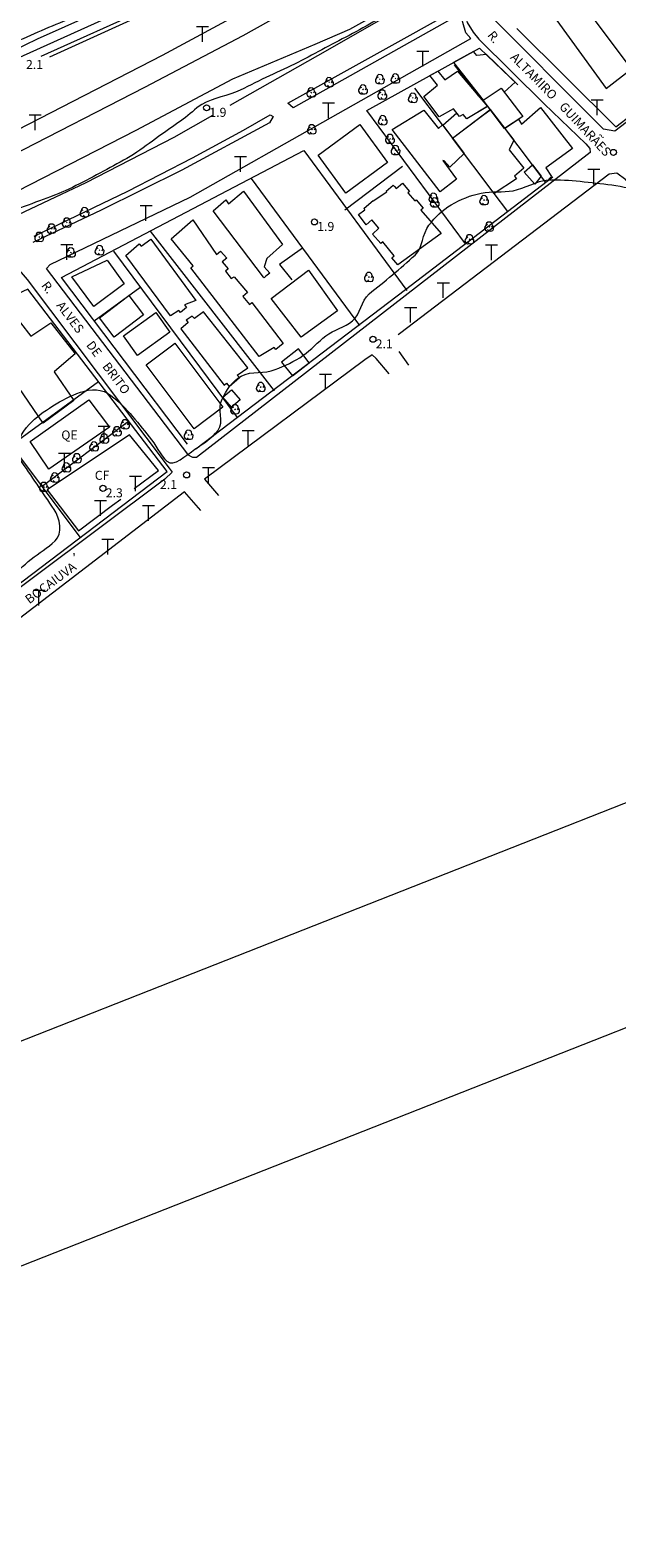
# Model space of a CAD drawing. Units: metres. Extents: x 699583 to 742872, y 945858 to 952018.
# Drawn here: x 712994 to 713189, y 946359 to 946860 of the extents above; entities that cross this region are included whole.
import ezdxf
from ezdxf.enums import TextEntityAlignment as Align

# ---------------------------------------------------------------- set-up
doc = ezdxf.new("R2010")
doc.units = ezdxf.units.M
doc.header["$MEASUREMENT"] = 0
for name, color, linetype, lineweight in [('Level 1', 7, 'Continuous', 0), ('Level 14', 7, 'Continuous', 0), ('Level 15', 7, 'Continuous', 0), ('Level 17', 7, 'Continuous', 0), ('Level 25', 7, 'Continuous', 0), ('Level 32', 7, 'Continuous', 0), ('Level 4', 7, 'Continuous', 0), ('Level 40', 7, 'Continuous', 0), ('Level 49', 7, 'Continuous', 0), ('Level 6', 7, 'Continuous', 0), ('Level 7', 7, 'Continuous', 0)]:
    doc.layers.add(name, color=color, linetype=linetype, lineweight=lineweight)
doc.styles.add('Style-WORKING', font='WORKING.shx')

# ---------------------------------------------------------------- blocks, each defined once
blk = doc.blocks.new('F1_1')
at = {"layer": 'Level 1', "color": 7, "linetype": 'Continuous', "lineweight": 0}
blk.add_circle((0, 0), 1, dxfattribs=at)
blk = doc.blocks.new('F45')
at = {"layer": 'Level 32', "color": 7, "linetype": 'Continuous', "lineweight": 0}
for p, q in [((-1.98, 5.05), (2.02, 5.05)), ((0, 0), (0, 5))]:
    blk.add_line(p, q, dxfattribs=at)
blk = doc.blocks.new('F9')
at = {"layer": 'Level 40', "color": 3, "linetype": 'Continuous', "lineweight": 0, "flags": 128}
for points in [[(-0.43, 0.57), (-1.02, 0.3), (-1.35, -0.19), (-1.39, -0.73), (-1.11, -1.27), (-0.55, -1.56), (-0.01, -1.51)], [(0.96, -0.26), (1.2, 0.26), (1.07, 0.9), (0.5, 1.36), (-0.31, 1.41), (-0.78, 1.02), (-1.02, 0.3)], [(-0.39, -1.07), (-0.01, -1.51), (0.71, -1.6), (1.3, -1.42), (1.57, -0.96), (1.61, -0.25), (1.2, 0.26)], [(0.22, 0.04), (-0.03, -0.23)], [(-0.01, 0.01), (0.26, -0.22)]]:
    blk.add_lwpolyline(points, dxfattribs=at)

msp = doc.modelspace()

# ---------------------------------------------------------------- linework, layer by layer
at = {"color": 7, "linetype": 'Continuous', "lineweight": 13, "flags": 128}
msp.add_lwpolyline([(710895.63, 947364), (711488.48, 945857.95), (715516.91, 947443.72), (714924.06, 948949.77)], close=True, dxfattribs=at)
at = {"layer": 'Level 14', "color": 3, "linetype": 'Continuous', "lineweight": 0, "flags": 128}
msp.add_lwpolyline([(713153.23, 946936.78), (713120.38, 946917.96), (713087.89, 946899.72), (713070.62, 946890.44), (713044.48, 946878.63), (712996.49, 946857.08), (712979.89, 946849.11), (712960.81, 946841.91), (712937.99, 946833.84), (712929.55, 946831.03), (712919.8, 946828.6), (712913.17, 946827.23), (712905.77, 946825.44), (712893.42, 946824.01), (712861.23, 946820.94), (712846.2, 946818.78), (712832.69, 946816.33), (712821.51, 946813.93), (712816.2, 946812.31)], dxfattribs=at)
at = {"layer": 'Level 15', "color": 7, "linetype": 'Continuous', "lineweight": 0, "flags": 128}
msp.add_lwpolyline([(713020.49, 946728.11), (713000.37, 946714.24), (712994.13, 946723.35), (713013.68, 946737.26)], close=True, dxfattribs=at)
msp.add_lwpolyline([(713028.74, 946707.72), (713036.82, 946713.79), (713027.16, 946725.62), (712999.81, 946707.33), (713010.2, 946693.67), (713021.45, 946702.2), (713024.25, 946704.23)], dxfattribs=at)
at = {"layer": 'Level 17', "color": 7, "linetype": 'Continuous', "lineweight": 0, "flags": 128}
for points in [[(713155.96, 946860.67), (713188.88, 946827.99), (713272.34, 946891.84), (713253.74, 946921.16)], [(713138.88, 946789.13), (713106.07, 946833.37), (713143.6, 946854.13), (713156.33, 946841.91)], [(713143.4, 946838.12), (713135.3, 946848.53)], [(713131.26, 946828.57), (713122.04, 946840.79)], [(713046.49, 946722.5), (713004.54, 946777.9), (713085.14, 946820.04)], [(713085.14, 946820.04), (713119.39, 946773.55)], [(713117.92, 946814.82), (713098.83, 946800.31)], [(713103.8, 946761.88), (713067.77, 946810.82)], [(713167.93, 946811.27), (713118.95, 946773.76)], [(713152.98, 946799.77), (713148.4, 946805.84)], [(713075.36, 946740.19), (713034.12, 946793.26)], [(713084.73, 946787.68), (713077.1, 946782.19), (713081.14, 946777.15)], [(713021.83, 946786.61), (713062.95, 946731.41)], [(713039.7, 946713.41), (712993.3, 946774.05), (712926.81, 946742.96), (712872.22, 946717.34)], [(713015.42, 946763.53), (713030.6, 946774.6)], [(713118.95, 946773.76), (713049.18, 946720.86)], [(712927.13, 946743.11), (712979.71, 946668), (713039.7, 946713.41)], [(712987.81, 946722.19), (713016.82, 946743.31)], [(713026.42, 946729.75), (712998.16, 946708.38)], [(713010.71, 946691.63), (712984.7, 946726.34)]]:
    msp.add_lwpolyline(points, dxfattribs=at)
at = {"layer": 'Level 25', "color": 1, "linetype": 'Continuous', "lineweight": 0, "flags": 128}
for points in [[(713153.35, 946934.34), (713118.8, 946914.2), (713095.26, 946900.47), (713086.76, 946895.75), (713078.54, 946891.47), (713070.64, 946887.74), (713059.13, 946882.59), (713037.98, 946872.52), (712986.09, 946848.99), (712970.32, 946842.4), (712955.91, 946836.86), (712943.16, 946832.69), (712932.43, 946829.02), (712923.69, 946826.41), (712912.87, 946823.98), (712902.07, 946821.84), (712886.68, 946820.55), (712869.74, 946818.85), (712856.25, 946817.28), (712841.53, 946815.38), (712825.41, 946811.88), (712816.14, 946809.4)], [(712814.87, 946744.92), (712919, 946792.39), (712971.25, 946817.42), (713038.11, 946851.82), (713074.75, 946871.62), (713120.26, 946897.24), (713156.48, 946918.06)], [(713308.3, 946918.17), (713188.55, 946826.54), (713184.8, 946827.15), (713181.75, 946830.32), (713147.64, 946864.45), (713146.55, 946869.1), (713146.66, 946870.97)], [(713000.64, 946851.19), (713042.13, 946870.03), (713075.23, 946885.89), (713085.26, 946890.21), (713091, 946893.53), (713120.59, 946910.42)], [(713130.39, 946895.09), (713104.81, 946880.59), (713064.89, 946858.16), (713032.12, 946841), (712987.63, 946818.18), (712985.45, 946817.13)], [(712814.35, 946719.1), (712819.08, 946722.22), (712824.78, 946725.5), (712844.54, 946734.36), (712877.34, 946752.47), (712886.26, 946757.55), (712891.77, 946760.21), (712976.53, 946799.87), (713029.37, 946826.82), (713061.57, 946843.88), (713088.93, 946855.42), (713100.4, 946860.39), (713147.51, 946886.68), (713152.15, 946889.05), (713155.61, 946890.79), (713157.18, 946890.82), (713157.13, 946890.72), (713157.49, 946890.3)], [(713157.49, 946890.3), (713089.73, 946851.6), (713060.56, 946835.03)], [(713068.75, 946884.11), (713033.68, 946867.47), (712997.65, 946851.33)], [(713046.54, 946719.16), (712999.53, 946780.85), (713000.76, 946782.18), (713047.38, 946804.53), (713140.74, 946857.28), (713139.03, 946859.25), (713138.07, 946862.65), (713137.43, 946865.68), (713081.61, 946834.29), (713079.8, 946835.77), (713138.22, 946868.28), (713138.46, 946866.63), (713139.45, 946862.66), (713141.42, 946859.4), (713143.39, 946857.13), (713165.14, 946835.56), (713178.93, 946822.27), (713180.27, 946820.72), (713180.39, 946819.43), (713049.41, 946718.07), (713048.24, 946718.12), (713046.32, 946719.04)], [(713054.71, 946831.71), (713041.91, 946824.44), (713012.59, 946809.34), (712969.62, 946789.04), (712960.06, 946784.74)], [(713073.76, 946829.34), (713044.55, 946813.6), (713017.69, 946800.25), (712995.03, 946789.52)], [(712995.4, 946791.59), (713026.59, 946806.57), (713048.1, 946817.68), (713065.11, 946826.8), (713073.99, 946831.92), (713074.91, 946831.39), (713073.76, 946829.34)], [(713196.01, 946805.94), (713192.21, 946810.33), (713189.31, 946812.59), (713186.67, 946812.28), (713116.99, 946759.2), (713116.51, 946758.79)], [(712984.27, 946784.38), (712929.97, 946758.96), (712928.34, 946759), (712928.64, 946760.12), (712979.58, 946783.76), (712982.28, 946784.91), (712985.18, 946784.24), (712987.83, 946783.1), (712989.78, 946781.08), (712993.16, 946777.18), (713040.32, 946714.5), (713041.36, 946713.21), (713038.92, 946710.83), (712930.23, 946629.61)], [(713113.52, 946745.85), (713109.2, 946750.92), (713107.87, 946752.22), (713105.4, 946750.48), (713052.13, 946710.81)], [(713116.79, 946753.27), (713119.94, 946748.77)], [(713052.13, 946710.81), (713056.78, 946705.45)], [(713045.5, 946706.7), (712962.27, 946642.95), (712951.27, 946633.48), (712937.49, 946623.91), (712935.02, 946622.08)], [(713050.85, 946700.44), (713045.5, 946706.7)]]:
    msp.add_lwpolyline(points, dxfattribs=at)
at = {"layer": 'Level 4', "color": 1, "linetype": 'Continuous', "lineweight": 13}
msp.add_open_spline([(713150.3, 946956.78), (713149.59, 946956.36), (713148.87, 946955.93), (713148.16, 946955.51), (713143.96, 946953.01), (713139.25, 946951.45), (713135.1, 946948.85), (713134.17, 946948.27), (713133.33, 946947.56), (713132.46, 946946.89), (713131.9, 946946.46), (713131.41, 946945.93), (713130.82, 946945.52), (713125.66, 946941.96), (713118.8, 946941.86), (713113.3, 946938.96), (713108.29, 946936.31), (713103.61, 946932.98), (713098.47, 946930.56), (713095.85, 946929.33), (713093.24, 946928.1), (713090.62, 946926.88), (713088.31, 946925.8), (713086, 946924.73), (713083.69, 946923.65), (713080.84, 946922.31), (713078.13, 946920.68), (713075.3, 946919.29), (713070.27, 946916.82), (713065.18, 946914.45), (713060.04, 946912.22), (713057.96, 946911.32), (713055.83, 946910.53), (713053.75, 946909.64), (713050.76, 946908.36), (713047.75, 946907.13), (713044.88, 946905.6), (713041.71, 946903.91), (713038.58, 946902.17), (713035.42, 946900.47), (713033.22, 946899.29), (713031.01, 946898.1), (713028.81, 946896.92), (713024.61, 946894.67), (713020.45, 946892.35), (713016.23, 946890.14), (713012.38, 946888.13), (713008.16, 946886.94), (713004.14, 946885.29), (713001.93, 946884.38), (712999.72, 946883.48), (712997.52, 946882.54), (712993.46, 946880.8), (712989.58, 946878.65), (712985.51, 946876.93), (712982.45, 946875.64), (712979.38, 946874.35), (712976.32, 946873.06), (712972.88, 946871.61), (712969.44, 946870.15), (712966, 946868.7), (712963.32, 946867.57), (712960.6, 946866.55), (712957.87, 946865.57), (712954.49, 946864.35), (712950.9, 946863.8), (712947.52, 946862.59), (712943.92, 946861.31), (712940.4, 946859.82), (712936.88, 946858.36), (712933.62, 946857.01), (712930.6, 946855.2), (712927.25, 946853.97), (712923.28, 946852.51), (712919.1, 946852.11), (712914.96, 946851.55), (712913.12, 946851.3), (712911.25, 946851.37), (712909.41, 946851.07), (712906.12, 946850.53), (712902.89, 946849.68), (712899.81, 946848.39), (712894.94, 946846.35), (712890.4, 946843.75), (712885.54, 946841.79), (712882.64, 946840.62), (712879.73, 946839.45), (712876.83, 946838.28), (712873.49, 946836.94), (712870.31, 946835.06), (712866.8, 946834.28), (712864.22, 946833.71), (712861.64, 946833.13), (712859.06, 946832.56)], degree=3, knots=[0, 0, 0, 0, 0.007819, 0.007819, 0.007819, 0.053911, 0.053911, 0.053911, 0.064254, 0.064254, 0.064254, 0.070968, 0.070968, 0.070968, 0.129788, 0.129788, 0.129788, 0.183375, 0.183375, 0.183375, 0.210633, 0.210633, 0.210633, 0.234672, 0.234672, 0.234672, 0.264401, 0.264401, 0.264401, 0.317279, 0.317279, 0.317279, 0.338654, 0.338654, 0.338654, 0.369299, 0.369299, 0.369299, 0.403134, 0.403134, 0.403134, 0.426724, 0.426724, 0.426724, 0.471655, 0.471655, 0.471655, 0.512612, 0.512612, 0.512612, 0.53515, 0.53515, 0.53515, 0.576827, 0.576827, 0.576827, 0.608179, 0.608179, 0.608179, 0.643403, 0.643403, 0.643403, 0.670793, 0.670793, 0.670793, 0.704657, 0.704657, 0.704657, 0.740656, 0.740656, 0.740656, 0.773932, 0.773932, 0.773932, 0.813315, 0.813315, 0.813315, 0.83083, 0.83083, 0.83083, 0.862167, 0.862167, 0.862167, 0.9116, 0.9116, 0.9116, 0.941125, 0.941125, 0.941125, 0.975075, 0.975075, 0.975075, 1, 1, 1, 1], dxfattribs=at)
at = {"layer": 'Level 49', "color": 1, "linetype": 'Continuous', "lineweight": 0, "flags": 128}
msp.add_lwpolyline([(714355.23, 947061.16), (711839.89, 946071), (711412.72, 947156.14), (713928.06, 948146.3)], close=True, dxfattribs=at)
at = {"layer": 'Level 6', "color": 7, "linetype": 'Continuous', "lineweight": 0}
for points, knots in [([(713163.92, 946951.88), (713160.6, 946950.77), (713157.28, 946949.65), (713153.96, 946948.54), (713150.25, 946947.3), (713146.5, 946946.17), (713142.78, 946944.94), (713139.42, 946943.83), (713136.2, 946942.4), (713132.95, 946940.99), (713129.79, 946939.62), (713126.83, 946937.94), (713123.84, 946936.2), (713120.92, 946934.5), (713118.49, 946932.13), (713116.11, 946929.83), (713113.21, 946927.03), (713115.07, 946919.76), (713111.11, 946918.68), (713108.24, 946917.9), (713105.28, 946917.7), (713102.4, 946917.07), (713099.14, 946916.35), (713095.86, 946915.71), (713092.62, 946914.89), (713089.07, 946913.99), (713085.6, 946912.88), (713082.14, 946911.69), (713078.76, 946910.53), (713075.4, 946909.37), (713072.12, 946907.97), (713068.9, 946906.6), (713065.69, 946905.2), (713062.49, 946903.79), (713059.29, 946902.38), (713056.12, 946900.93), (713052.92, 946899.54), (713049.7, 946898.15), (713046.43, 946896.89), (713043.2, 946895.54), (713039.95, 946894.18), (713036.71, 946892.78), (713033.49, 946891.37), (713030.31, 946889.98), (713027.27, 946888.3), (713024.09, 946886.92), (713020.85, 946885.51), (713017.51, 946884.37), (713014.27, 946882.97), (713011.11, 946881.6), (713007.96, 946880.2), (713004.81, 946878.82), (713001.54, 946877.4), (712998.18, 946876.21), (712994.97, 946874.65), (712991.91, 946873.17), (712989.1, 946871.23), (712986.19, 946869.49), (712983.29, 946867.75), (712980.44, 946865.92), (712977.55, 946864.18), (712974.51, 946862.35), (712970.23, 946862.74), (712967.62, 946860.34), (712965.16, 946858.08), (712962.71, 946855.81), (712960.26, 946853.55), (712957.8, 946851.29), (712955.36, 946849.02), (712952.89, 946846.76), (712950.13, 946844.25), (712945.71, 946844.74), (712942.03, 946844.24), (712937.99, 946843.69), (712933.94, 946843.31), (712929.92, 946842.68), (712926.31, 946842.11), (712922.71, 946841.5), (712919.11, 946840.93), (712915.76, 946840.4), (712912.36, 946840.22), (712909.04, 946839.48), (712905.64, 946838.73), (712902.49, 946837.14), (712899.18, 946836.1), (712895.71, 946835.01), (712892.23, 946833.91), (712888.76, 946832.83), (712885.28, 946831.75), (712881.79, 946830.67), (712878.31, 946829.59), (712874.84, 946828.51), (712871.52, 946827.23), (712867.92, 946826.29), (712864.08, 946825.29), (712860.18, 946826.12), (712856.31, 946826.22), (712852.63, 946826.31), (712848.95, 946826.43), (712845.27, 946826.58), (712840.4, 946826.78), (712835.55, 946828.19), (712830.71, 946828.02), (712829.05, 946827.96), (712827.39, 946827.59), (712825.76, 946827.23), (712822.66, 946826.54), (712819.56, 946825.85), (712816.45, 946825.16)], [0, 0, 0, 0, 0.027612, 0.027612, 0.027612, 0.058484, 0.058484, 0.058484, 0.086329, 0.086329, 0.086329, 0.113382, 0.113382, 0.113382, 0.13971, 0.13971, 0.13971, 0.171826, 0.171826, 0.171826, 0.195113, 0.195113, 0.195113, 0.221449, 0.221449, 0.221449, 0.250251, 0.250251, 0.250251, 0.278344, 0.278344, 0.278344, 0.305937, 0.305937, 0.305937, 0.33346, 0.33346, 0.33346, 0.361087, 0.361087, 0.361087, 0.388863, 0.388863, 0.388863, 0.416199, 0.416199, 0.416199, 0.44402, 0.44402, 0.44402, 0.471172, 0.471172, 0.471172, 0.499263, 0.499263, 0.499263, 0.526031, 0.526031, 0.526031, 0.552686, 0.552686, 0.552686, 0.58067, 0.58067, 0.58067, 0.60699, 0.60699, 0.60699, 0.63333, 0.63333, 0.63333, 0.662633, 0.662633, 0.662633, 0.694726, 0.694726, 0.694726, 0.723509, 0.723509, 0.723509, 0.75025, 0.75025, 0.75025, 0.777647, 0.777647, 0.777647, 0.806352, 0.806352, 0.806352, 0.835109, 0.835109, 0.835109, 0.863763, 0.863763, 0.863763, 0.894279, 0.894279, 0.894279, 0.923313, 0.923313, 0.923313, 0.961764, 0.961764, 0.961764, 0.974939, 0.974939, 0.974939, 1, 1, 1, 1]), ([(713160.7, 946945.12), (713155.89, 946942.45), (713151.08, 946939.77), (713146.27, 946937.1), (713143.17, 946935.38), (713139.68, 946934.52), (713136.4, 946933.18), (713133.17, 946931.86), (713129.55, 946931.17), (713126.81, 946928.97), (713124.18, 946926.87), (713121.76, 946924.6), (713119.24, 946922.4), (713116.72, 946920.21), (713114.24, 946917.98), (713111.71, 946915.8), (713109.07, 946913.53), (713105.13, 946913.35), (713102.18, 946911.51), (713099.32, 946909.73), (713096.52, 946907.87), (713093.76, 946905.94), (713091.01, 946904.02), (713088.65, 946901.57), (713085.74, 946899.9), (713082.7, 946898.17), (713079.32, 946897.18), (713076.21, 946895.61), (713073.14, 946894.06), (713070.07, 946892.49), (713067, 946890.94), (713063.92, 946889.39), (713060.87, 946887.8), (713057.77, 946886.31), (713054.62, 946884.79), (713051.36, 946883.51), (713048.17, 946882.09), (713044.99, 946880.67), (713041.81, 946879.25), (713038.64, 946877.8), (713035.51, 946876.37), (713032.57, 946874.55), (713029.46, 946873.09), (713026.3, 946871.61), (713023.11, 946870.19), (713019.87, 946868.88), (713016.59, 946867.55), (713013.28, 946866.29), (713010.01, 946864.96), (713006.75, 946863.63), (713003.49, 946862.29), (713000.24, 946860.94), (712997.01, 946859.6), (712993.86, 946858.06), (712990.61, 946856.76), (712987.3, 946855.44), (712983.95, 946854.23), (712980.62, 946852.99), (712977.44, 946851.8), (712974.22, 946850.7), (712971.04, 946849.52), (712967.64, 946848.26), (712964.69, 946845.98), (712961.3, 946844.71), (712957.87, 946843.43), (712954.21, 946842.84), (712950.78, 946841.56), (712947.45, 946840.32), (712944.15, 946839), (712940.82, 946837.76), (712937.46, 946836.51), (712934.14, 946835.17), (712930.7, 946834.14), (712927.14, 946833.08), (712923.49, 946832.42), (712919.87, 946831.65), (712916.55, 946830.94), (712913.23, 946830.25), (712909.9, 946829.62), (712906.42, 946828.96), (712902.85, 946828.84), (712899.37, 946828.24), (712895.67, 946827.61), (712892.14, 946826.12), (712888.42, 946825.58), (712884.63, 946825.03), (712880.82, 946824.64), (712877.01, 946824.29), (712873.68, 946823.99), (712870.36, 946823.67), (712867.02, 946823.51), (712863.58, 946823.35), (712860.13, 946823.43), (712856.69, 946823.5), (712853.12, 946823.58), (712849.56, 946823.8), (712846.01, 946824.04), (712841.76, 946824.33), (712837.6, 946826.01), (712833.37, 946825.96), (712831.24, 946825.93), (712829.08, 946825.64), (712826.96, 946825.3), (712823.45, 946824.74), (712819.94, 946824.18), (712816.42, 946823.62)], [0, 0, 0, 0, 0.044325, 0.044325, 0.044325, 0.072839, 0.072839, 0.072839, 0.10096, 0.10096, 0.10096, 0.127872, 0.127872, 0.127872, 0.154756, 0.154756, 0.154756, 0.182817, 0.182817, 0.182817, 0.209923, 0.209923, 0.209923, 0.23688, 0.23688, 0.23688, 0.26494, 0.26494, 0.26494, 0.292665, 0.292665, 0.292665, 0.320391, 0.320391, 0.320391, 0.348546, 0.348546, 0.348546, 0.376607, 0.376607, 0.376607, 0.404309, 0.404309, 0.404309, 0.43243, 0.43243, 0.43243, 0.460919, 0.460919, 0.460919, 0.489284, 0.489284, 0.489284, 0.517471, 0.517471, 0.517471, 0.54614, 0.54614, 0.54614, 0.573497, 0.573497, 0.573497, 0.602663, 0.602663, 0.602663, 0.632147, 0.632147, 0.632147, 0.660769, 0.660769, 0.660769, 0.689627, 0.689627, 0.689627, 0.719464, 0.719464, 0.719464, 0.746782, 0.746782, 0.746782, 0.775296, 0.775296, 0.775296, 0.805551, 0.805551, 0.805551, 0.836381, 0.836381, 0.836381, 0.863285, 0.863285, 0.863285, 0.89102, 0.89102, 0.89102, 0.919732, 0.919732, 0.919732, 0.954054, 0.954054, 0.954054, 0.971355, 0.971355, 0.971355, 1, 1, 1, 1]), ([(713182.9, 946931.13), (713181.76, 946930.61), (713180.61, 946930.08), (713179.47, 946929.56), (713177.52, 946928.67), (713175.89, 946927.06), (713174.72, 946925.22), (713172.65, 946921.97), (713170.97, 946918.62), (713169.29, 946915.22), (713166.67, 946909.93), (713164.9, 946904.26), (713161.9, 946899.13), (713160.54, 946896.8), (713158.67, 946894.86), (713156.86, 946892.85), (713156.05, 946891.96), (713155.26, 946891.08), (713154.34, 946890.31), (713151.61, 946888.03), (713148.68, 946886.11), (713145.64, 946884.33), (713142.09, 946882.27), (713138.35, 946880.58), (713134.85, 946878.47), (713132.53, 946877.08), (713130.36, 946875.43), (713128.02, 946874.08), (713125.06, 946872.37), (713121.96, 946870.9), (713119.01, 946869.18), (713116.08, 946867.48), (713113.21, 946865.67), (713110.27, 946863.98), (713107.32, 946862.28), (713104.37, 946860.57), (713101.36, 946858.97), (713098.33, 946857.36), (713095.28, 946855.79), (713092.25, 946854.19), (713089.22, 946852.59), (713086.22, 946850.94), (713083.18, 946849.37), (713080.09, 946847.78), (713076.88, 946846.43), (713073.74, 946844.93), (713070.47, 946843.37), (713067.25, 946841.73), (713063.99, 946840.16), (713059.89, 946838.18), (713055.1, 946837.78), (713051.2, 946835.38), (713048.95, 946834), (713047.17, 946832.01), (713045.03, 946830.5), (713042.65, 946828.83), (713040.25, 946827.18), (713037.88, 946825.5), (713035.09, 946823.52), (713032.4, 946821.4), (713029.56, 946819.49), (713026.73, 946817.59), (713023.7, 946816.04), (713020.72, 946814.41), (713017.71, 946812.77), (713014.7, 946811.15), (713011.65, 946809.59), (713008.55, 946808.01), (713005.43, 946806.46), (713002.18, 946805.22), (712998.85, 946803.95), (712995.5, 946802.73), (712992.16, 946801.5), (712988.8, 946800.26), (712985.42, 946799.09), (712982.07, 946797.85), (712978.86, 946796.67), (712976.32, 946794.04), (712973.09, 946792.91), (712969.79, 946791.76), (712966.46, 946790.76), (712963.12, 946789.76), (712959.85, 946788.78), (712956.52, 946787.98), (712953.26, 946786.94), (712951.42, 946786.35), (712949.68, 946785.48), (712948.06, 946784.44), (712944.24, 946781.98), (712940.49, 946779.43), (712936.68, 946776.95), (712933.26, 946774.73), (712929.85, 946772.49), (712926.38, 946770.35), (712923.51, 946768.58), (712920.12, 946767.79), (712917.11, 946766.29), (712913.97, 946764.72), (712911.13, 946762.52), (712907.94, 946761.05), (712904.69, 946759.55), (712901.06, 946758.97), (712897.82, 946757.44), (712894.69, 946755.97), (712891.61, 946754.39), (712888.48, 946752.92), (712885.33, 946751.44), (712882.21, 946749.92), (712879.02, 946748.55), (712875.85, 946747.19), (712872.58, 946746.06), (712869.38, 946744.77), (712866.03, 946743.43), (712862.72, 946741.99), (712859.39, 946740.61), (712856.25, 946739.31), (712852.82, 946738.25), (712849.67, 946737.61), (712846.56, 946736.98), (712846.17, 946744.65), (712843.11, 946745.18), (712839.92, 946745.73), (712835.87, 946746.06), (712832.71, 946744.64), (712829.55, 946743.22), (712826.47, 946741.58), (712823.27, 946740.23), (712820.41, 946739.03), (712817.56, 946737.82), (712814.7, 946736.62)], [0, 0, 0, 0, 0.008698, 0.008698, 0.008698, 0.02354, 0.02354, 0.02354, 0.04979, 0.04979, 0.04979, 0.090634, 0.090634, 0.090634, 0.109203, 0.109203, 0.109203, 0.117465, 0.117465, 0.117465, 0.141818, 0.141818, 0.141818, 0.170143, 0.170143, 0.170143, 0.188872, 0.188872, 0.188872, 0.212531, 0.212531, 0.212531, 0.235991, 0.235991, 0.235991, 0.259572, 0.259572, 0.259572, 0.283304, 0.283304, 0.283304, 0.306998, 0.306998, 0.306998, 0.331058, 0.331058, 0.331058, 0.356097, 0.356097, 0.356097, 0.387594, 0.387594, 0.387594, 0.405741, 0.405741, 0.405741, 0.425868, 0.425868, 0.425868, 0.449548, 0.449548, 0.449548, 0.473067, 0.473067, 0.473067, 0.496761, 0.496761, 0.496761, 0.52082, 0.52082, 0.52082, 0.545476, 0.545476, 0.545476, 0.570228, 0.570228, 0.570228, 0.593871, 0.593871, 0.593871, 0.617986, 0.617986, 0.617986, 0.641643, 0.641643, 0.641643, 0.654953, 0.654953, 0.654953, 0.68638, 0.68638, 0.68638, 0.714604, 0.714604, 0.714604, 0.737949, 0.737949, 0.737949, 0.762313, 0.762313, 0.762313, 0.787098, 0.787098, 0.787098, 0.811034, 0.811034, 0.811034, 0.835073, 0.835073, 0.835073, 0.858959, 0.858959, 0.858959, 0.883922, 0.883922, 0.883922, 0.907388, 0.907388, 0.907388, 0.930495, 0.930495, 0.930495, 0.954519, 0.954519, 0.954519, 0.978554, 0.978554, 0.978554, 1, 1, 1, 1]), ([(712811.79, 946589.67), (712813.52, 946590.06), (712815.24, 946590.47), (712816.96, 946590.87), (712820.59, 946591.72), (712824.2, 946592.62), (712827.78, 946593.69), (712831.18, 946594.71), (712830.06, 946600.92), (712833.01, 946602.94), (712835.88, 946604.9), (712838.9, 946606.66), (712842.25, 946607.57), (712845.97, 946608.58), (712849.83, 946608.8), (712853.52, 946609.86), (712856.95, 946610.85), (712860.38, 946611.8), (712863.54, 946613.58), (712866.51, 946615.26), (712869.14, 946617.26), (712871.8, 946619.35), (712874.44, 946621.42), (712876.95, 946623.61), (712879.46, 946625.8), (712881.98, 946628.01), (712883.36, 946631.36), (712886.14, 946633.38), (712889.43, 946635.78), (712894.34, 946633.46), (712898.03, 946634.95), (712901.19, 946636.23), (712904.15, 946637.65), (712907.14, 946639.73), (712910.05, 946641.76), (712913.85, 946643.87), (712914.31, 946646.75), (712914.82, 946650.03), (712911.87, 946653.99), (712909.83, 946657.25), (712908.02, 946660.14), (712906.3, 946662.99), (712904.29, 946665.7), (712902.3, 946668.39), (712899.89, 946670.64), (712897.81, 946673.33), (712895.68, 946676.08), (712894.16, 946679.18), (712892.87, 946682.3), (712891.49, 946685.64), (712896.35, 946690.43), (712893.97, 946693.19), (712891.79, 946695.72), (712889.6, 946698.24), (712887.41, 946700.76), (712885.22, 946703.28), (712883.02, 946705.8), (712880.84, 946708.32), (712878.47, 946711.05), (712878.87, 946716.38), (712881.33, 946719.15), (712883.6, 946721.7), (712886.14, 946723.74), (712888.93, 946725.67), (712891.75, 946727.62), (712894.41, 946729.55), (712897.51, 946731.06), (712900.83, 946732.67), (712904.3, 946733.52), (712907.83, 946734.44), (712911.75, 946735.46), (712915.84, 946736.11), (712919.79, 946735.94), (712923.6, 946735.78), (712928, 946734.47), (712930.55, 946731.55), (712932.74, 946729.03), (712934.92, 946726.51), (712937.11, 946723.99), (712939.29, 946721.47), (712941.48, 946718.94), (712943.67, 946716.42), (712945.85, 946713.9), (712948.03, 946711.38), (712950.19, 946708.83), (712952.35, 946706.27), (712954.13, 946703.41), (712956.19, 946700.77), (712958.24, 946698.14), (712960.33, 946695.52), (712962.45, 946692.94), (712964.57, 946690.36), (712966.78, 946687.88), (712968.97, 946685.35), (712971.16, 946682.82), (712973.46, 946680.42), (712975.95, 946678.14), (712978.65, 946675.66), (712983.99, 946675.52), (712986.85, 946677.73), (712989.47, 946679.76), (712991.88, 946682.18), (712994.44, 946684.25), (712997, 946686.33), (712999.95, 946688.01), (713002.43, 946690.32), (713005.02, 946692.73), (713004.03, 946697.91), (713002.08, 946700.81), (713000.2, 946703.6), (712998.32, 946706.38), (712996.43, 946709.16), (712994.54, 946711.94), (712992.61, 946714.7), (712990.73, 946717.48), (712988.72, 946720.45), (712990.42, 946725.09), (712992.9, 946728.05), (712995.2, 946730.79), (712997.69, 946732.6), (713000.57, 946734.5), (713003.52, 946736.45), (713006.49, 946738.04), (713009.64, 946739.32), (713012.76, 946740.59), (713016.89, 946741.27), (713019.83, 946739.41), (713022.74, 946737.57), (713025.12, 946735.24), (713027.34, 946732.67), (713029.54, 946730.12), (713031.65, 946727.55), (713033.75, 946724.97), (713035.85, 946722.38), (713037.36, 946718.93), (713039.63, 946716.82), (713041.9, 946714.7), (713045.97, 946718.86), (713048.89, 946720.81), (713051.79, 946722.75), (713054.52, 946724.43), (713056.62, 946727.18), (713058.74, 946729.96), (713056.29, 946734.17), (713057.83, 946737.24), (713059.37, 946740.32), (713061.13, 946743.37), (713064.28, 946745.09), (713067.87, 946747.05), (713072.11, 946745.77), (713075.65, 946747.26), (713078.8, 946748.59), (713081.98, 946749.96), (713084.85, 946751.94), (713087.63, 946753.86), (713089.81, 946756.48), (713092.45, 946758.46), (713095.14, 946760.48), (713098.76, 946761.28), (713101.36, 946763.47), (713104.03, 946765.72), (713104.2, 946770.14), (713106.86, 946772.41), (713109.39, 946774.57), (713112.06, 946776.6), (713114.62, 946778.75), (713117.17, 946780.9), (713119.71, 946783.07), (713122.15, 946785.35), (713124.82, 946787.85), (713124.47, 946792.38), (713126.76, 946795.31), (713128.85, 946797.98), (713131.19, 946800.24), (713134.19, 946802.02), (713137.37, 946803.9), (713140.59, 946805.21), (713144.08, 946805.9), (713147.6, 946806.6), (713151.29, 946806.11), (713154.76, 946806.74), (713158.74, 946807.46), (713162.44, 946810.13), (713166.51, 946810.31), (713170.02, 946810.46), (713173.58, 946810.24), (713177.09, 946809.87), (713180.57, 946809.5), (713184.05, 946809.06), (713187.54, 946808.67), (713191.21, 946808.26), (713195.01, 946806.65), (713198.61, 946807.99), (713201.91, 946809.22), (713202.13, 946813.84), (713204.21, 946816.5), (713206.33, 946819.21), (713208.14, 946822.27), (713210.75, 946824.55), (713213.26, 946826.75), (713215.78, 946828.93), (713218.31, 946831.12), (713220.83, 946833.31), (713223.35, 946835.49), (713225.88, 946837.68), (713228.4, 946839.86), (713230.93, 946842.03), (713233.47, 946844.2), (713236.01, 946846.37), (713238.67, 946848.38), (713241.2, 946850.57), (713243.72, 946852.75), (713246.24, 946854.94), (713248.76, 946857.13), (713251.28, 946859.32), (713253.8, 946861.5), (713256.33, 946863.69)], [0, 0, 0, 0, 0.007127, 0.007127, 0.007127, 0.022154, 0.022154, 0.022154, 0.036435, 0.036435, 0.036435, 0.050324, 0.050324, 0.050324, 0.065779, 0.065779, 0.065779, 0.080143, 0.080143, 0.080143, 0.093684, 0.093684, 0.093684, 0.107142, 0.107142, 0.107142, 0.12072, 0.12072, 0.12072, 0.136838, 0.136838, 0.136838, 0.150663, 0.150663, 0.150663, 0.164149, 0.164149, 0.164149, 0.17949, 0.17949, 0.17949, 0.193069, 0.193069, 0.193069, 0.206522, 0.206522, 0.206522, 0.220284, 0.220284, 0.220284, 0.234994, 0.234994, 0.234994, 0.248456, 0.248456, 0.248456, 0.261916, 0.261916, 0.261916, 0.276486, 0.276486, 0.276486, 0.289943, 0.289943, 0.289943, 0.30356, 0.30356, 0.30356, 0.318154, 0.318154, 0.318154, 0.334353, 0.334353, 0.334353, 0.349971, 0.349971, 0.349971, 0.363422, 0.363422, 0.363422, 0.376884, 0.376884, 0.376884, 0.390331, 0.390331, 0.390331, 0.403834, 0.403834, 0.403834, 0.417307, 0.417307, 0.417307, 0.430754, 0.430754, 0.430754, 0.44424, 0.44424, 0.44424, 0.458899, 0.458899, 0.458899, 0.472346, 0.472346, 0.472346, 0.485831, 0.485831, 0.485831, 0.499936, 0.499936, 0.499936, 0.513485, 0.513485, 0.513485, 0.527039, 0.527039, 0.527039, 0.54154, 0.54154, 0.54154, 0.555008, 0.555008, 0.555008, 0.568812, 0.568812, 0.568812, 0.582507, 0.582507, 0.582507, 0.596068, 0.596068, 0.596068, 0.609532, 0.609532, 0.609532, 0.623038, 0.623038, 0.623038, 0.636589, 0.636589, 0.636589, 0.65005, 0.65005, 0.65005, 0.663667, 0.663667, 0.663667, 0.677321, 0.677321, 0.677321, 0.692877, 0.692877, 0.692877, 0.706749, 0.706749, 0.706749, 0.720206, 0.720206, 0.720206, 0.733943, 0.733943, 0.733943, 0.74805, 0.74805, 0.74805, 0.761516, 0.761516, 0.761516, 0.774973, 0.774973, 0.774973, 0.789722, 0.789722, 0.789722, 0.803177, 0.803177, 0.803177, 0.817454, 0.817454, 0.817454, 0.831851, 0.831851, 0.831851, 0.848355, 0.848355, 0.848355, 0.862586, 0.862586, 0.862586, 0.876722, 0.876722, 0.876722, 0.891627, 0.891627, 0.891627, 0.905318, 0.905318, 0.905318, 0.919256, 0.919256, 0.919256, 0.932717, 0.932717, 0.932717, 0.946178, 0.946178, 0.946178, 0.959625, 0.959625, 0.959625, 0.973087, 0.973087, 0.973087, 0.986538, 0.986538, 0.986538, 1, 1, 1, 1])]:
    msp.add_open_spline(points, degree=3, knots=knots, dxfattribs=at)
at = {"layer": 'Level 7', "color": 1, "linetype": 'Continuous', "lineweight": 0, "flags": 128}
for points in [[(713169.35, 946863.28), (713185.67, 946840.72), (713194.08, 946847.29), (713177.71, 946869.07)], [(713134.98, 946849.36), (713144.82, 946836.77), (713150.82, 946840.83), (713151.83, 946839.51), (713155.46, 946842.75), (713145.85, 946851.97), (713142.65, 946851.64), (713141.6, 946853.02)], [(713136.24, 946846.42), (713146.29, 946834.77), (713139.38, 946830.65), (713138.1, 946832.08), (713136.95, 946831.39), (713134.93, 946833.95), (713130.13, 946831.24), (713125.11, 946838.02), (713129.63, 946841.81), (713127.09, 946845), (713129.69, 946846.44), (713132.03, 946843.63)], [(713151.94, 946827.46), (713144.82, 946836.77), (713150.8, 946840.82), (713157.99, 946831.44)], [(713130.49, 946806.37), (713114.53, 946827.06), (713125.07, 946833.48), (713129.89, 946827.46), (713131.26, 946828.57), (713138.44, 946819.05), (713133.66, 946814.55), (713131.82, 946816.67), (713131.37, 946816.74), (713135.9, 946810.53)], [(713134.57, 946824.17), (713144.08, 946831.35), (713146.26, 946833), (713147.2, 946833.66), (713146.33, 946834.8), (713139.38, 946830.65), (713138.13, 946832.09), (713136.95, 946831.39), (713136.04, 946832.54), (713131.35, 946828.44)], [(713148.4, 946805.84), (713134.57, 946824.17), (713147.17, 946833.69), (713154.98, 946823.48), (713153.41, 946820.29), (713158.3, 946814.19), (713155.24, 946811.6), (713155.92, 946810.67)], [(713165.67, 946809.51), (713151.95, 946827.47), (713156.5, 946830.5), (713157.54, 946828.9), (713163.89, 946834.41), (713174.46, 946820.78), (713165.69, 946814.3), (713167.48, 946811.48)], [(713099.12, 946805.94), (713089.88, 946818.54), (713103.72, 946828.68), (713112.95, 946816.08)], [(713162, 946808.85), (713158.46, 946812.94), (713161.26, 946815.28), (713164.12, 946811.53)], [(713115.84, 946807.45), (713117.92, 946809.25), (713120.24, 946806.5), (713119.75, 946806.07), (713122.04, 946803.35), (713122.46, 946803.72), (713124.85, 946800.95), (713124.02, 946800.23), (713130.82, 946792.54), (713116.38, 946782.07), (713114.38, 946784.38), (713115.24, 946785.06), (713111.46, 946789.73), (713110.78, 946789.14), (713108.02, 946792.32), (713110.12, 946794.33), (713107.79, 946797.02), (713105.93, 946795.41), (713103.37, 946798.82), (713105.43, 946800.35), (713105.26, 946800.93), (713108.17, 946803.45), (713108.24, 946803.38), (713112.74, 946806.36), (713112.55, 946806.58), (713114.85, 946808.58), (713115.28, 946808.09)], [(713071.69, 946778.04), (713054.94, 946800.03), (713059.21, 946803.73), (713060.11, 946802.32), (713065.06, 946806.55), (713078.07, 946788.8), (713072.81, 946784.24), (713072, 946781.42), (713073.84, 946779.31), (713072.5, 946778.34), (713071.95, 946777.82), (713071.85, 946777.91)], [(713070.25, 946751.67), (713047.56, 946781.1), (713048.36, 946781.79), (713041.01, 946790.79), (713048.24, 946797.06), (713056.15, 946785.5), (713057.47, 946786.64), (713059.5, 946784.3), (713058, 946783.06), (713060, 946780.75), (713059.09, 946779.96), (713060.98, 946777.56), (713061.97, 946778.09), (713066.43, 946772.95), (713064.81, 946771.54), (713067.03, 946768.89), (713067.83, 946769.58), (713078.29, 946755.92), (713075.84, 946754), (713075.29, 946754.64)], [(713040.82, 946765.11), (713025.92, 946785.19), (713030.42, 946789.1), (713031.08, 946788.34), (713034.23, 946790.67), (713049.27, 946770.19), (713045.41, 946768.76), (713046.1, 946767.97), (713044.1, 946766.23), (713043.54, 946766.87)], [(713015.24, 946768.24), (713007.92, 946778.06), (713019.78, 946783.64), (713025.36, 946775.76)], [(713084.22, 946758.02), (713074.28, 946770.94), (713086.66, 946780.35), (713096.38, 946766.85)], [(712998.44, 946729.47), (712977.36, 946760.11), (712987.49, 946767.3), (712994.35, 946758.35), (713000.94, 946762.79), (713009.08, 946752.49), (713003.76, 946747.93), (713002.13, 946746.53), (713008.62, 946736.98)], [(713017.14, 946764.52), (713026.93, 946771.95), (713031.84, 946765.47), (713022.05, 946758.04)], [(713029.85, 946752.01), (713025.17, 946758.55), (713035.94, 946766.26), (713040.62, 946759.72)], [(713066.5, 946747.89), (713051.78, 946766.46), (713048.74, 946764.23), (713048.02, 946765.06), (713046.04, 946763.68), (713046.67, 946762.96), (713044.18, 946760.86), (713058.67, 946742.09), (713059.47, 946742.78), (713060.35, 946741.69), (713063.71, 946744.61), (713062.99, 946745.44)], [(713048.7, 946727.61), (713032.67, 946748.83), (713041.53, 946755.52), (713042.2, 946756.03), (713057.55, 946735.72), (713058.23, 946734.82)], [(713081.32, 946745.16), (713086.94, 946749.49), (713083.36, 946754.13), (713077.74, 946749.8)], [(713063.93, 946737.24), (713061.06, 946734.74), (713058.16, 946738.07), (713061.03, 946740.57)]]:
    msp.add_lwpolyline(points, close=True, dxfattribs=at)

# ---------------------------------------------------------------- block references
at = {"layer": 'Level 1', "color": 7, "linetype": 'Continuous', "lineweight": 0}
for p in [(713052.79, 946834.28), (713188.13, 946819.45), (713088.68, 946796.35), (713108.13, 946757.34), (713046.16, 946712.27), (713018.33, 946707.82)]:
    msp.add_blockref('F1_1', p, dxfattribs=at)
at = {"layer": 'Level 32', "color": 7, "linetype": 'Continuous', "lineweight": 0}
for p in [(713051.44, 946856.24), (713124.75, 946848.05), (713093.33, 946830.87), (713182.66, 946831.87), (712995.8, 946826.86), (713064.03, 946813), (713181.63, 946808.84), (713032.63, 946796.71), (713006.3, 946783.81), (713147.58, 946783.68), (713131.53, 946771.09), (713120.66, 946762.91), (713092.33, 946740.72), (713018.7, 946723.45), (713066.65, 946722.03), (713005.57, 946714.44), (713053.39, 946709.66), (713029.13, 946706.84), (713017.51, 946698.69), (713033.44, 946697.06), (713019.94, 946685.88), (712997.04, 946668.87)]:
    msp.add_blockref('F45', p, dxfattribs=at)
at = {"layer": 'Level 40', "color": 3, "linetype": 'Continuous', "lineweight": 0}
for p in [(713093.44, 946842.89), (713110.33, 946843.89), (713115.5, 946844.13), (713087.52, 946839.48), (713104.73, 946840.49), (713111.14, 946838.76), (713121.29, 946837.69), (713087.68, 946827.22), (713111.28, 946830.27), (713113.71, 946824.03), (713115.54, 946820.31), (713128.16, 946804.48), (713128.58, 946802.92), (713144.99, 946803.71), (713006.19, 946796.24), (713012.08, 946799.69), (712997.02, 946791.46), (713001.12, 946794.22), (713146.68, 946794.89), (713007.58, 946786.31), (713017.07, 946787.06), (713140.13, 946790.67), (713106.66, 946778.14), (713070.7, 946741.58), (713062.16, 946734.17), (713022.88, 946726.88), (713025.57, 946729.21), (713046.69, 946725.72), (713015.25, 946721.85), (713018.67, 946724.48), (713009.54, 946717.89), (713002.2, 946711.52), (713006.06, 946714.87), (712998.57, 946708.37)]:
    msp.add_blockref('F9', p, dxfattribs=at)

# ---------------------------------------------------------------- texts
at = {"layer": 'Level 1', "color": 7, "linetype": 'Continuous', "lineweight": 0, "style": 'Style-WORKING'}
for s, p in [(' 2.1', (712991.81, 946850.18)), (' 1.9', (713052.79, 946834.28)), (' 1.9', (713088.68, 946796.35)), (' 2.1', (713108.13, 946757.34)), (' 2.3', (713018.33, 946707.82)), (' 2.1', (713036.36, 946710.58))]:
    msp.add_text(s, height=3, dxfattribs=at).set_placement(p, align=Align.TOP_LEFT)
at = {"layer": 'Level 15', "color": 7, "linetype": 'Continuous', "lineweight": 0, "style": 'Style-WORKING'}
for s, p in [('QE', (713004.47, 946727.05)), ('CF', (713015.61, 946713.64))]:
    msp.add_text(s, height=3, dxfattribs=at).set_placement(p, align=Align.TOP_LEFT)
at = {"layer": 'Level 25', "color": 7, "linetype": 'Continuous', "lineweight": 0, "style": 'Style-WORKING'}
for s, rotation, p in [('R.', 308.5583, (713148.38, 946860.22)), ('R.     ALVES     DE    BRITO', 307.0449, (713000.06, 946777.01)), ('R.             BOCAIUVA', 36.5214, (712979.47, 946662.37))]:
    msp.add_text(s, height=3, rotation=rotation, dxfattribs=at).set_placement(p, align=Align.TOP_LEFT)
for s, rotation, p in [('ALTAMIRO', 314.7083, (713161.66, 946844.82)), ('GUIMARAES', 313.1476, (713178.74, 946827.19)), ('~', 326.7551, (713184.16, 946824.88))]:
    msp.add_text(s, height=3, rotation=rotation, dxfattribs=at).set_placement(p, align=Align.MIDDLE_CENTER)
msp.add_text("'", height=3, dxfattribs=at).set_placement((713008.15, 946686.19), align=Align.TOP_LEFT)

doc.saveas('drawing.dxf')
